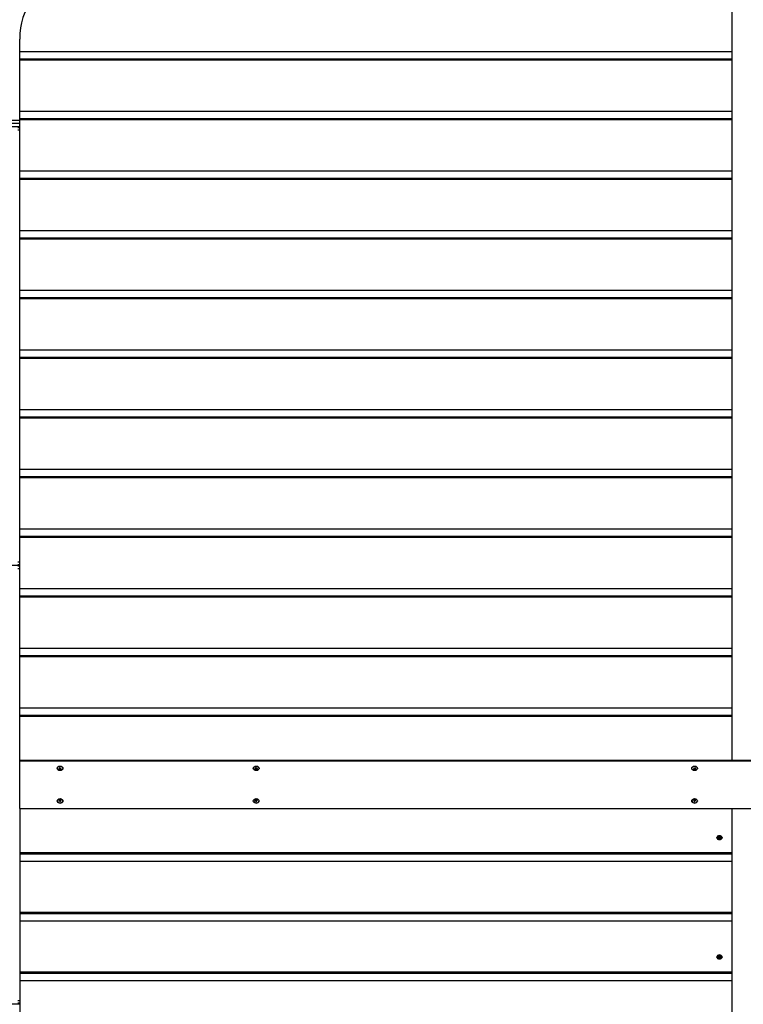
# Model space of a CAD drawing. Units: inches. Extents: x 237 to 357, y 137 to 282.
# Drawn here: x 260 to 273, y 185 to 202 of the extents above; entities that cross this region are included whole.
import ezdxf

# ---------------------------------------------------------------- set-up
doc = ezdxf.new("R2010")
doc.units = ezdxf.units.IN
doc.header["$MEASUREMENT"] = 0
doc.layers.add('Ebene 1', color=7, linetype='Continuous')

# ---------------------------------------------------------------- blocks, each defined once
blk = doc.blocks.new('block 2')
at = {"layer": 'Ebene 1', "color": 179, "lineweight": 25, "true_color": 0x1a171b}
for points in [[(260.334, 201.998), (260.246, 201.857), (260.182, 201.697), (260.159, 201.609), (260.143, 201.518), (260.133, 201.422), (260.13, 201.324)], [(272.48, 201.11), (272.48, 201.594), (272.48, 201.998)], [(260.13, 201.11), (260.13, 201.218), (260.13, 201.324)], [(260.13, 200.977), (260.13, 201.041), (260.13, 201.11)], [(260.13, 201.11), (272.48, 201.11)], [(272.48, 200.977), (272.48, 201.041), (272.48, 201.11)], [(260.13, 200.964), (260.13, 200.974), (260.13, 200.977)], [(272.48, 200.977), (260.13, 200.977)], [(260.13, 200.076), (260.13, 200.559), (260.13, 200.964)], [(260.13, 200.964), (272.48, 200.964)], [(272.48, 200.964), (272.48, 200.974), (272.48, 200.977)], [(272.48, 200.076), (272.48, 200.559), (272.48, 200.964)], [(260.13, 199.943), (260.13, 200.007), (260.13, 200.076)], [(260.13, 200.076), (272.48, 200.076)], [(272.48, 199.943), (272.48, 200.007), (272.48, 200.076)], [(260.13, 199.862), (255.551, 199.862)], [(258.994, 199.922), (260.13, 199.922)], [(260.13, 199.93), (260.13, 199.94), (260.13, 199.943)], [(272.48, 199.943), (260.13, 199.943)], [(260.13, 199.041), (260.13, 199.525), (260.13, 199.93)], [(260.13, 199.93), (272.48, 199.93)], [(272.48, 199.93), (272.48, 199.94), (272.48, 199.943)], [(272.48, 199.041), (272.48, 199.525), (272.48, 199.93)], [(255.564, 199.812), (260.13, 199.812)], [(260.095, 199.792), (260.13, 199.792)], [(260.13, 199.743), (260.095, 199.743)], [(260.13, 198.909), (260.13, 198.973), (260.13, 199.041)], [(260.13, 199.041), (272.48, 199.041)], [(272.48, 198.909), (272.48, 198.973), (272.48, 199.041)], [(260.13, 198.895), (260.13, 198.905), (260.13, 198.909)], [(272.48, 198.909), (260.13, 198.909)], [(260.13, 198.007), (260.13, 198.491), (260.13, 198.895)], [(260.13, 198.895), (272.48, 198.895)], [(272.48, 198.895), (272.48, 198.905), (272.48, 198.909)], [(272.48, 198.007), (272.48, 198.491), (272.48, 198.895)], [(260.13, 197.875), (260.13, 197.938), (260.13, 198.007)], [(260.13, 198.007), (272.48, 198.007)], [(272.48, 197.875), (272.48, 197.938), (272.48, 198.007)], [(260.13, 197.861), (260.13, 197.871), (260.13, 197.875)], [(272.48, 197.875), (260.13, 197.875)], [(260.13, 196.973), (260.13, 197.457), (260.13, 197.861)], [(260.13, 197.861), (272.48, 197.861)], [(272.48, 197.861), (272.48, 197.871), (272.48, 197.875)], [(272.48, 196.973), (272.48, 197.457), (272.48, 197.861)], [(260.13, 196.841), (260.13, 196.904), (260.13, 196.973)], [(260.13, 196.973), (272.48, 196.973)], [(272.48, 196.841), (272.48, 196.904), (272.48, 196.973)], [(260.13, 196.827), (260.13, 196.837), (260.13, 196.841)], [(272.48, 196.841), (260.13, 196.841)], [(260.13, 195.939), (260.13, 196.422), (260.13, 196.827)], [(260.13, 196.827), (272.48, 196.827)], [(272.48, 196.827), (272.48, 196.837), (272.48, 196.841)], [(272.48, 195.939), (272.48, 196.422), (272.48, 196.827)], [(260.13, 195.806), (260.13, 195.87), (260.13, 195.939)], [(260.13, 195.939), (272.48, 195.939)], [(272.48, 195.806), (272.48, 195.87), (272.48, 195.939)], [(260.13, 195.793), (260.13, 195.803), (260.13, 195.806)], [(272.48, 195.806), (260.13, 195.806)], [(260.13, 194.905), (260.13, 195.389), (260.13, 195.793)], [(260.13, 195.793), (272.48, 195.793)], [(272.48, 195.793), (272.48, 195.803), (272.48, 195.806)], [(272.48, 194.905), (272.48, 195.389), (272.48, 195.793)], [(260.13, 194.772), (260.13, 194.836), (260.13, 194.905)], [(260.13, 194.905), (272.48, 194.905)], [(272.48, 194.772), (272.48, 194.836), (272.48, 194.905)], [(260.13, 194.759), (260.13, 194.769), (260.13, 194.772)], [(272.48, 194.772), (260.13, 194.772)], [(260.13, 193.871), (260.13, 194.354), (260.13, 194.759)], [(260.13, 194.759), (272.48, 194.759)], [(272.48, 194.759), (272.48, 194.769), (272.48, 194.772)], [(272.48, 193.871), (272.48, 194.354), (272.48, 194.759)], [(260.13, 193.738), (260.13, 193.802), (260.13, 193.871)], [(260.13, 193.871), (272.48, 193.871)], [(260.13, 193.725), (260.13, 193.735), (260.13, 193.738)], [(272.48, 193.738), (260.13, 193.738)], [(260.13, 192.836), (260.13, 193.32), (260.13, 193.725)], [(260.13, 193.725), (272.48, 193.725)], [(272.48, 193.738), (272.48, 193.802), (272.48, 193.871)], [(272.48, 193.725), (272.48, 193.735), (272.48, 193.738)], [(272.48, 192.836), (272.48, 193.32), (272.48, 193.725)], [(260.13, 192.704), (260.13, 192.768), (260.13, 192.836)], [(260.13, 192.836), (272.48, 192.836)], [(260.13, 192.69), (260.13, 192.701), (260.13, 192.704)], [(272.48, 192.704), (260.13, 192.704)], [(260.13, 191.802), (260.13, 192.286), (260.13, 192.69)], [(260.13, 192.69), (272.48, 192.69)], [(272.48, 192.704), (272.48, 192.768), (272.48, 192.836)], [(272.48, 192.69), (272.48, 192.701), (272.48, 192.704)], [(272.48, 191.802), (272.48, 192.286), (272.48, 192.69)], [(260.13, 192.203), (255.58, 192.203)], [(260.095, 192.263), (260.13, 192.263)], [(260.13, 192.213), (260.095, 192.213)], [(260.095, 192.192), (260.13, 192.192)], [(260.13, 192.143), (260.095, 192.143)], [(260.13, 191.67), (260.13, 191.733), (260.13, 191.802)], [(260.13, 191.802), (272.48, 191.802)], [(260.13, 191.656), (260.13, 191.667), (260.13, 191.67)], [(272.48, 191.67), (260.13, 191.67)], [(272.48, 191.67), (272.48, 191.733), (272.48, 191.802)], [(272.48, 191.656), (272.48, 191.667), (272.48, 191.67)], [(260.13, 190.768), (260.13, 191.252), (260.13, 191.656)], [(260.13, 191.656), (272.48, 191.656)], [(272.48, 190.768), (272.48, 191.252), (272.48, 191.656)], [(260.13, 190.636), (260.13, 190.699), (260.13, 190.768)], [(260.13, 190.768), (272.48, 190.768)], [(260.13, 190.622), (260.13, 190.632), (260.13, 190.636)], [(272.48, 190.636), (260.13, 190.636)], [(272.48, 190.636), (272.48, 190.699), (272.48, 190.768)], [(272.48, 190.622), (272.48, 190.632), (272.48, 190.636)], [(260.13, 189.734), (260.13, 190.218), (260.13, 190.622)], [(260.13, 190.622), (272.48, 190.622)], [(272.48, 189.734), (272.48, 190.218), (272.48, 190.622)], [(260.13, 189.602), (260.13, 189.665), (260.13, 189.734)], [(260.13, 189.734), (272.48, 189.734)], [(272.48, 189.602), (272.48, 189.665), (272.48, 189.734)], [(260.13, 189.588), (260.13, 189.598), (260.13, 189.602)], [(272.48, 189.602), (260.13, 189.602)], [(260.13, 188.818), (260.13, 189.235), (260.13, 189.588)], [(260.13, 189.588), (272.48, 189.588)], [(272.48, 189.588), (272.48, 189.598), (272.48, 189.602)], [(272.48, 188.818), (272.48, 189.235), (272.48, 189.588)], [(285.13, 188.818), (260.13, 188.818)], [(260.13, 188.817), (260.13, 188.817)], [(260.13, 187.989), (260.13, 188.216), (260.13, 188.589), (260.13, 188.817)], [(260.13, 188.817), (285.13, 188.817)], [(260.83, 188.723), (260.85, 188.72), (260.866, 188.713), (260.876, 188.701), (260.88, 188.687), (260.877, 188.672), (260.866, 188.659), (260.85, 188.649), (260.83, 188.646), (260.811, 188.649), (260.794, 188.659), (260.784, 188.672), (260.78, 188.687), (260.784, 188.701), (260.794, 188.713), (260.811, 188.72), (260.83, 188.723), (260.83, 188.723)], [(260.781, 188.685), (260.798, 188.712), (260.83, 188.723)], [(260.83, 188.7), (260.852, 188.666), (260.809, 188.666), (260.83, 188.7), (260.83, 188.7)], [(260.83, 188.723), (260.866, 188.71), (260.88, 188.678)], [(264.23, 188.723), (264.25, 188.72), (264.266, 188.713), (264.276, 188.701), (264.28, 188.687), (264.277, 188.672), (264.266, 188.659), (264.25, 188.649), (264.23, 188.646), (264.211, 188.649), (264.194, 188.659), (264.184, 188.672), (264.18, 188.687), (264.184, 188.701), (264.195, 188.713), (264.211, 188.72), (264.23, 188.723), (264.23, 188.723)], [(264.181, 188.685), (264.198, 188.712), (264.23, 188.723)], [(264.23, 188.7), (264.252, 188.666), (264.209, 188.666), (264.23, 188.7), (264.23, 188.7)], [(264.23, 188.723), (264.266, 188.71), (264.28, 188.678)], [(271.83, 188.723), (271.85, 188.72), (271.866, 188.713), (271.876, 188.701), (271.88, 188.687), (271.877, 188.672), (271.866, 188.659), (271.85, 188.649), (271.83, 188.646), (271.811, 188.649), (271.794, 188.659), (271.784, 188.672), (271.78, 188.687), (271.784, 188.701), (271.795, 188.713), (271.811, 188.72), (271.83, 188.723), (271.83, 188.723)], [(271.781, 188.685), (271.798, 188.712), (271.83, 188.723)], [(271.83, 188.7), (271.852, 188.666), (271.809, 188.666), (271.83, 188.7), (271.83, 188.7)], [(271.83, 188.723), (271.866, 188.71), (271.88, 188.678)], [(260.83, 188.082), (260.811, 188.085), (260.794, 188.093), (260.784, 188.104), (260.78, 188.118), (260.784, 188.133), (260.794, 188.147), (260.811, 188.156), (260.83, 188.159), (260.85, 188.156), (260.866, 188.147), (260.877, 188.133), (260.88, 188.118), (260.876, 188.104), (260.866, 188.093), (260.85, 188.085), (260.83, 188.082), (260.83, 188.082)], [(260.781, 188.119), (260.798, 188.093), (260.83, 188.082)], [(260.83, 188.105), (260.852, 188.139), (260.809, 188.139), (260.83, 188.105), (260.83, 188.105)], [(260.83, 188.082), (260.866, 188.095), (260.88, 188.127)], [(264.23, 188.082), (264.211, 188.085), (264.195, 188.093), (264.184, 188.104), (264.18, 188.118), (264.184, 188.133), (264.194, 188.147), (264.211, 188.156), (264.23, 188.159), (264.25, 188.156), (264.266, 188.147), (264.277, 188.133), (264.28, 188.118), (264.276, 188.104), (264.266, 188.093), (264.25, 188.085), (264.23, 188.082), (264.23, 188.082)], [(264.181, 188.119), (264.198, 188.093), (264.23, 188.082)], [(264.23, 188.105), (264.252, 188.139), (264.209, 188.139), (264.23, 188.105), (264.23, 188.105)], [(264.23, 188.082), (264.266, 188.095), (264.28, 188.127)], [(271.83, 188.082), (271.811, 188.085), (271.795, 188.093), (271.784, 188.104), (271.78, 188.118), (271.784, 188.133), (271.794, 188.147), (271.811, 188.156), (271.83, 188.159), (271.85, 188.156), (271.866, 188.147), (271.877, 188.133), (271.88, 188.118), (271.876, 188.104), (271.866, 188.093), (271.85, 188.085), (271.83, 188.082), (271.83, 188.082)], [(271.781, 188.119), (271.798, 188.093), (271.83, 188.082)], [(271.83, 188.105), (271.852, 188.139), (271.809, 188.139), (271.83, 188.105), (271.83, 188.105)], [(271.83, 188.082), (271.866, 188.095), (271.88, 188.127)], [(260.13, 187.987), (260.13, 187.989)], [(260.13, 187.989), (285.13, 187.989)], [(260.13, 187.987), (260.13, 187.57), (260.13, 187.217)], [(260.13, 187.987), (285.13, 187.987)], [(272.48, 187.217), (272.48, 187.57), (272.48, 187.987)], [(272.261, 187.517), (272.244, 187.514), (272.23, 187.507), (272.22, 187.496), (272.216, 187.483), (272.22, 187.47), (272.23, 187.459), (272.244, 187.452), (272.261, 187.45), (272.279, 187.452), (272.293, 187.459), (272.303, 187.47), (272.306, 187.483), (272.303, 187.496), (272.293, 187.507), (272.279, 187.514), (272.261, 187.517), (272.261, 187.517)], [(272.237, 187.457), (272.222, 187.469), (272.216, 187.486)], [(272.22, 187.486), (272.22, 187.483)], [(272.236, 187.508), (272.246, 187.453), (272.302, 187.487), (272.236, 187.508), (272.236, 187.508)], [(272.243, 187.477), (272.241, 187.475)], [(272.241, 187.475), (272.244, 187.472), (272.247, 187.469)], [(272.245, 187.492), (272.248, 187.484), (272.243, 187.477)], [(272.247, 187.473), (272.245, 187.475), (272.243, 187.477)], [(272.252, 187.499), (272.247, 187.497), (272.244, 187.494)], [(272.244, 187.494), (272.245, 187.492)], [(272.246, 187.496), (272.245, 187.492)], [(272.247, 187.481), (272.247, 187.469)], [(272.247, 187.469), (272.249, 187.47)], [(272.248, 187.484), (272.251, 187.498)], [(272.248, 187.482), (272.249, 187.47)], [(272.249, 187.488), (272.261, 187.49), (272.272, 187.485)], [(272.249, 187.47), (272.26, 187.472), (272.27, 187.468)], [(272.253, 187.497), (272.252, 187.499)], [(272.274, 187.495), (272.263, 187.493), (272.253, 187.497)], [(272.272, 187.485), (272.27, 187.468)], [(272.27, 187.468), (272.271, 187.467)], [(272.272, 187.485), (272.272, 187.476), (272.271, 187.467)], [(272.277, 187.473), (272.275, 187.472), (272.271, 187.47)], [(272.271, 187.467), (272.276, 187.469), (272.279, 187.471)], [(272.272, 187.493), (272.272, 187.494), (272.272, 187.494)], [(272.272, 187.493), (272.275, 187.479)], [(272.272, 187.485), (272.273, 187.485), (272.273, 187.485)], [(272.276, 187.497), (272.274, 187.495)], [(272.278, 187.473), (272.275, 187.482), (272.28, 187.489)], [(272.282, 187.49), (272.28, 187.494), (272.276, 187.497)], [(272.279, 187.471), (272.278, 187.473)], [(272.28, 187.493), (272.28, 187.489)], [(272.28, 187.489), (272.282, 187.49)], [(272.306, 187.486), (272.301, 187.469), (272.285, 187.457)], [(272.303, 187.483), (272.303, 187.486)], [(260.13, 187.217), (260.13, 187.207), (260.13, 187.203)], [(272.48, 187.217), (260.13, 187.217)], [(260.13, 187.203), (260.13, 187.14), (260.13, 187.071)], [(260.13, 187.203), (272.48, 187.203)], [(260.13, 187.071), (260.13, 186.587), (260.13, 186.183)], [(272.48, 187.071), (260.13, 187.071)], [(272.48, 187.203), (272.48, 187.207), (272.48, 187.217)], [(272.48, 187.071), (272.48, 187.14), (272.48, 187.203)], [(272.48, 186.183), (272.48, 186.587), (272.48, 187.071)], [(260.13, 186.183), (260.13, 186.173), (260.13, 186.17)], [(272.48, 186.183), (260.13, 186.183)], [(260.13, 186.17), (260.13, 186.105), (260.13, 186.037)], [(260.13, 186.17), (272.48, 186.17)], [(260.13, 186.037), (260.13, 185.553), (260.13, 185.149)], [(272.48, 186.037), (260.13, 186.037)], [(272.48, 186.17), (272.48, 186.173), (272.48, 186.183)], [(272.48, 186.037), (272.48, 186.105), (272.48, 186.17)], [(272.48, 185.149), (272.48, 185.553), (272.48, 186.037)], [(272.261, 185.449), (272.244, 185.446), (272.23, 185.439), (272.22, 185.428), (272.216, 185.415), (272.22, 185.402), (272.23, 185.391), (272.244, 185.384), (272.261, 185.381), (272.279, 185.384), (272.293, 185.391), (272.303, 185.402), (272.306, 185.415), (272.303, 185.428), (272.293, 185.439), (272.279, 185.446), (272.261, 185.449), (272.261, 185.449)], [(272.237, 185.388), (272.222, 185.401), (272.216, 185.417)], [(272.22, 185.417), (272.22, 185.414)], [(272.236, 185.439), (272.246, 185.385), (272.302, 185.419), (272.236, 185.439), (272.236, 185.439)], [(272.243, 185.408), (272.241, 185.407)], [(272.241, 185.407), (272.244, 185.403), (272.247, 185.401)], [(272.245, 185.424), (272.248, 185.415), (272.243, 185.408)], [(272.247, 185.405), (272.245, 185.406), (272.243, 185.408)], [(272.252, 185.43), (272.247, 185.428), (272.244, 185.426)], [(272.244, 185.426), (272.245, 185.424)], [(272.246, 185.427), (272.245, 185.424)], [(272.247, 185.413), (272.247, 185.401)], [(272.247, 185.401), (272.249, 185.402)], [(272.248, 185.415), (272.251, 185.43)], [(272.248, 185.414), (272.249, 185.402)], [(272.249, 185.42), (272.261, 185.422), (272.272, 185.416)], [(272.249, 185.402), (272.26, 185.404), (272.27, 185.4)], [(272.253, 185.429), (272.252, 185.43)], [(272.274, 185.427), (272.263, 185.425), (272.253, 185.429)], [(272.272, 185.416), (272.27, 185.4)], [(272.27, 185.4), (272.271, 185.399)], [(272.272, 185.416), (272.272, 185.407), (272.271, 185.399)], [(272.277, 185.405), (272.275, 185.403), (272.271, 185.402)], [(272.271, 185.399), (272.276, 185.401), (272.279, 185.403)], [(272.272, 185.425), (272.272, 185.425), (272.272, 185.426)], [(272.272, 185.425), (272.275, 185.41)], [(272.272, 185.416), (272.273, 185.416), (272.273, 185.417)], [(272.276, 185.428), (272.274, 185.427)], [(272.278, 185.405), (272.275, 185.413), (272.28, 185.421)], [(272.282, 185.422), (272.28, 185.425), (272.276, 185.428)], [(272.279, 185.403), (272.278, 185.405)], [(272.28, 185.425), (272.28, 185.421)], [(272.28, 185.421), (272.282, 185.422)], [(272.306, 185.417), (272.301, 185.401), (272.285, 185.388)], [(272.303, 185.414), (272.303, 185.417)], [(260.13, 185.149), (260.13, 185.139), (260.13, 185.135)], [(272.48, 185.149), (260.13, 185.149)], [(260.13, 185.135), (260.13, 185.072), (260.13, 185.003)], [(260.13, 185.135), (272.48, 185.135)], [(260.13, 185.003), (260.13, 184.519), (260.13, 184.115)], [(272.48, 185.003), (260.13, 185.003)], [(272.48, 185.135), (272.48, 185.139), (272.48, 185.149)], [(272.48, 185.003), (272.48, 185.072), (272.48, 185.135)], [(272.48, 184.115), (272.48, 184.519), (272.48, 185.003)], [(260.095, 184.663), (260.13, 184.663)], [(255.58, 184.603), (260.13, 184.603)], [(260.13, 184.613), (260.095, 184.613)]]:
    blk.add_lwpolyline(points, dxfattribs=at)

msp = doc.modelspace()

# ---------------------------------------------------------------- block references
at = {"layer": 'Ebene 1'}
msp.add_blockref('block 2', (0, 0), dxfattribs=at)

doc.saveas('drawing.dxf')
